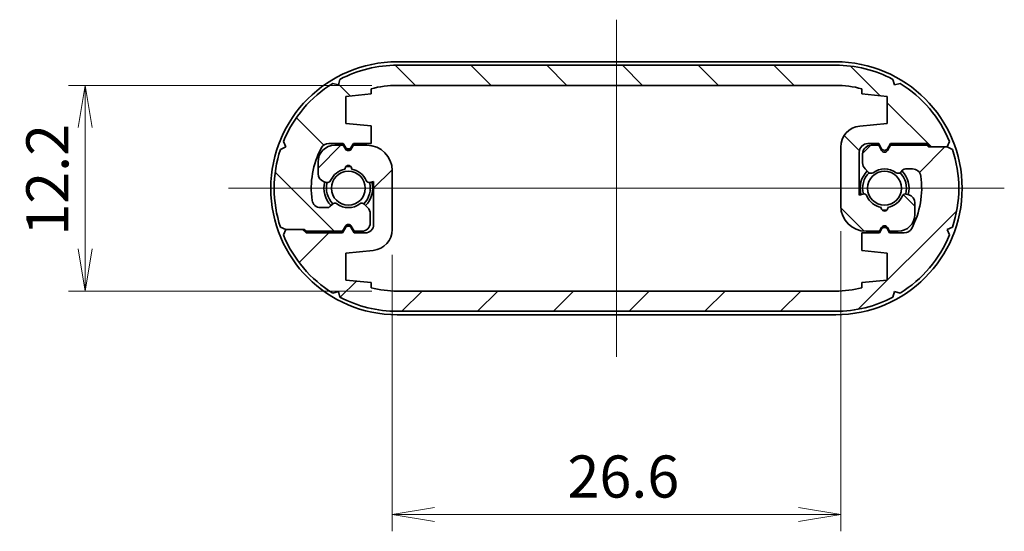
# Model space of a CAD drawing. Units: millimetres. Extents: x 14 to 1608, y 8 to 430.
# Drawn here: x 596 to 654, y 56 to 87 of the extents above; entities that cross this region are included whole.
import ezdxf

# ---------------------------------------------------------------- set-up
doc = ezdxf.new("R2010")
doc.units = ezdxf.units.MM
doc.layers.get('Defpoints').update_dxf_attribs({"lineweight": 25})
for name, color, linetype, lineweight in [('Centerline (ISO)', 131, 'Continuous', 18), ('Dimension (ISO)', 7, 'Continuous', 18), ('Hatch (ISO)', 1, 'Continuous', 18), ('Visible (ISO)', 7, 'Continuous', 35)]:
    doc.layers.add(name, color=color, linetype=linetype, lineweight=lineweight)
doc.styles.add('Note Text (TK)', font='MS PGothic.ttf')
doc.dimstyles.new('Default - Method 1b (TK)', dxfattribs={"dimtxt": 2.5, "dimasz": 2.5, "dimexe": 1, "dimexo": 1.499999999999999, "dimgap": 1, "dimtad": 1, "dimrnd": 1e-08, "dimdsep": 46, "dimtxsty": 'Note Text (TK)', "dimblk": 'OPEN', "dimcen": 0.09, "dimdle": 5, "dimclrd": 100, "dimclre": 100, "dimclrt": 7, "dimadec": 1, "dimazin": 1, "dimtfac": 1, "dimtmove": 0, "dimatfit": 3, "dimldrblk": 'OPEN', "dimfxl": 1, "dimtolj": 1, "dimlwd": -1, "dimlwe": -1, "dimarcsym": 0})

# ---------------------------------------------------------------- blocks, each defined once
blk = doc.blocks.new('_Open')
at = {"color": 0, "linetype": 'ByBlock', "lineweight": -2}
for p, q in [((-1, 0.1666666666666666), (0, 0)), ((-1, -0.1666666666666666), (0, 0)), ((0, 0), (-1, 0))]:
    blk.add_line(p, q, dxfattribs=at)
blk = doc.blocks.new('*D30')
at = {"layer": 'Defpoints', "color": 0}
for p in [(618.1289862209868, 82.6312439300309), (599.6289862209867, 70.43124393003104), (618.1289862209868, 70.43124393003106)]:
    blk.add_point(p, dxfattribs=at)
at = {"layer": 'Dimension (ISO)', "color": 100}
for p, q in [((616.6289862209867, 82.6312439300309), (598.6289862209868, 82.63124393003089)), ((599.6289862209867, 80.13124393003089), (599.6289862209867, 72.93124393003104)), ((616.6289862209867, 70.43124393003106), (598.6289862209868, 70.43124393003104))]:
    blk.add_line(p, q, dxfattribs=at)
at = {"layer": 'Dimension (ISO)', "color": 100, "xscale": 2.5, "yscale": 2.5, "zscale": 2.5}
for p, rotation in [((599.6289862209867, 82.63124393003089), 90), ((599.6289862209867, 70.43124393003104), 270)]:
    blk.add_blockref('_Open', p, dxfattribs=dict(at, rotation=rotation))
at = {"layer": 'Dimension (ISO)', "color": 7, "insert": (597.3789862209867, 73.71874393003094), "char_height": 2.5, "attachment_point": 4, "rotation": 90, "style": 'Note Text (TK)'}
blk.add_mtext('\\A1;12.2', dxfattribs=at)
blk = doc.blocks.new('*D31')
at = {"layer": 'Defpoints', "color": 0}
for p in [(644.4289862209865, 75.48124393003121), (617.8289862209866, 74.08747838267124), (644.4289862209865, 57.18050435285007)]:
    blk.add_point(p, dxfattribs=at)
at = {"layer": 'Dimension (ISO)', "color": 100}
for p, q in [((644.4289862209865, 73.98124393003121), (644.4289862209865, 56.18050435285007)), ((617.8289862209866, 72.58747838267124), (617.8289862209866, 56.18050435285007)), ((620.3289862209866, 57.18050435285007), (641.9289862209865, 57.18050435285007))]:
    blk.add_line(p, q, dxfattribs=at)
at = {"layer": 'Dimension (ISO)', "color": 100, "xscale": 2.5, "yscale": 2.5, "zscale": 2.5, "rotation": 180}
blk.add_blockref('_Open', (617.8289862209866, 57.18050435285007), dxfattribs=at)
at = {"layer": 'Dimension (ISO)', "color": 100, "xscale": 2.5, "yscale": 2.5, "zscale": 2.5}
blk.add_blockref('_Open', (644.4289862209865, 57.18050435285007), dxfattribs=at)
at = {"layer": 'Dimension (ISO)', "color": 7, "insert": (628.224156675532, 59.43050435285007), "char_height": 2.5, "attachment_point": 4, "style": 'Note Text (TK)'}
blk.add_mtext('\\A1;26.6', dxfattribs=at)

msp = doc.modelspace()

# ---------------------------------------------------------------- hatches: boundary and pattern name
at = {"layer": 'Hatch (ISO)'}
h = msp.add_hatch(dxfattribs=at)
h.set_pattern_fill('ANSI31', color=256, scale=25.4, angle=90.00021045915, style=0)
h.set_pattern_definition([(135.0002104591499, (401, -7.1e-15), (-2.245055783671478, -2.245072276832806), [])])
edge = h.paths.add_edge_path()
edge.add_ellipse((618.1289862209865, 76.53124393003085), major_axis=(-7.300000000000011, -4.4e-15), ratio=1, start_angle=270, end_angle=297.7343917271165)
edge.add_line((614.731760266095, 82.992579381113), (614.6398043439948, 82.65726301498903))
edge.add_line((614.6398043439948, 82.65726301498901), (614.3044879778708, 82.74921893708932))
edge.add_ellipse((618.1289862209865, 76.53124393003088), major_axis=(-6.217975007058454, -3.824498243115801), ratio=1, start_angle=270, end_angle=306.1399102064573)
edge.add_line((611.3732937862383, 79.29721929635002), (611.5183886685711, 78.98124393003069))
edge.add_line((611.5183886685711, 78.9812439300307), (611.2024133022516, 78.83614904769796))
edge.add_ellipse((618.1289862209865, 76.53124393003085), major_axis=(-2.304905117667086, -6.926572918734922), ratio=1, start_angle=270, end_angle=306.8110369586784)
edge.add_line((611.2024133022516, 74.22633881236379), (611.5183886685712, 74.081243930031))
edge.add_line((611.5183886685712, 74.08124393003101), (612.6183886685711, 74.08124393003101))
edge.add_line((612.6183886685711, 74.08124393003101), (612.7183886685712, 73.98124393003104))
edge.add_line((612.7183886685712, 73.98124393003101), (614.8789862209866, 73.98124393003101))
edge.add_line((614.8789862209866, 73.98124393003101), (615.0557811402298, 74.28746171268014))
edge.add_ellipse((615.2289862209865, 74.18746171268015), major_axis=(0.1000000000000212, 0.1732050807568753), ratio=1, start_angle=330.0000000000075, end_angle=449.99999999999966, ccw=False)
edge.add_line((615.4021913017434, 74.28746171268014), (615.5789862209864, 73.98124393003104))
edge.add_line((615.5789862209866, 73.98124393003104), (616.028986220987, 73.98124393003098))
edge.add_ellipse((616.0289862209869, 74.48124393003104), major_axis=(0.5000000000000016, 5.77e-14), ratio=1, start_angle=270, end_angle=359.9999999999998)
edge.add_line((616.5289862209869, 74.4812439300311), (616.5289862209867, 75.0241371488442))
edge.add_ellipse((616.0289862209867, 75.02413714884409), major_axis=(-1.127e-13, 0.4999999999999938), ratio=1, start_angle=270, end_angle=314.9999999999415)
edge.add_line((616.3825396115803, 75.37769053943705), (616.1730466004113, 75.58718355060645))
edge.add_ellipse((616.0316252441739, 75.44576219436922), major_axis=(-0.1414213562372279, 0.1414213562373945), ratio=1, start_angle=269.9999999999999, end_angle=351.480375745903)
edge.add_ellipse((615.2289862209865, 76.53124393003095), major_axis=(-0.9246696266752534, -0.6837295382709763), ratio=1, start_angle=17.039248508288722, end_angle=90, ccw=False)
edge.add_ellipse((614.4263471977994, 75.44576219436917), major_axis=(-0.1608121089869974, 0.1189094849166961), ratio=1, start_angle=269.9999999999999, end_angle=351.4803757458131)
edge.add_line((614.2849258415622, 75.5871835506066), (614.1375648647489, 75.43982257379352))
edge.add_ellipse((613.9961435085118, 75.58124393003115), major_axis=(-0.1414213562375311, -0.1414213562370792), ratio=1, start_angle=45.00000000009089, end_angle=90, ccw=False)
edge.add_line((613.9961435085118, 75.38124393003116), (613.5751416913607, 75.381243930031))
edge.add_ellipse((613.5751416913604, 75.88124393003011), major_axis=(-0.4999999999999972, -3.442e-13), ratio=1, start_angle=8.123330259501188, end_angle=90, ccw=False)
edge.add_ellipse((618.1289862209865, 76.53124393003088), major_axis=(-0.7206521739129303, 5.048827630671714), ratio=1, start_angle=54.011576474094795, end_angle=90, ccw=False)
edge.add_ellipse((614.0623537074684, 78.68124393003106), major_axis=(0.2336956521738377, 0.4420252732084995), ratio=1, start_angle=27.86509326626748, end_angle=89.99999999999989, ccw=False)
edge.add_line((614.0623537074684, 79.18124393003109), (614.9289862209866, 79.1812439300316))
edge.add_line((614.9289862209866, 79.18124393003157), (615.0557811402299, 78.96162868776062))
edge.add_ellipse((615.2289862209867, 79.06162868776056), major_axis=(0.0999999999999619, -0.1732050807569086), ratio=1, start_angle=269.9999999999996, end_angle=390.000000000057)
edge.add_line((615.4021913017436, 78.96162868776068), (615.5289862209866, 79.18124393003102))
edge.add_line((615.5289862209866, 79.18124393003103), (616.5789862209867, 79.18124393003096))
edge.add_line((616.5789862209867, 79.18124393003094), (616.5789862209866, 80.23124393003062))
edge.add_line((616.5789862209867, 80.23124393003064), (615.0789862209868, 80.38124393003068))
edge.add_line((615.0789862209868, 80.38124393003064), (615.0789862209863, 81.98124393003073))
edge.add_line((615.0789862209863, 81.98124393003074), (616.5789862209863, 82.13124393003068))
edge.add_line((616.5789862209865, 82.13124393003068), (616.5789862209865, 82.43103206181998))
edge.add_ellipse((618.1289862209865, 76.53124393003083), major_axis=(5.899788131789104, 1.550000000000186), ratio=1, start_angle=75.27983463732602, end_angle=90, ccw=False)
edge.add_line((618.1289862209865, 82.63124393003085), (644.1289862209865, 82.63124393003089))
edge.add_ellipse((644.1289862209865, 76.53124393003102), major_axis=(6.099999999999989, -1e-16), ratio=1, start_angle=75.27983463732733, end_angle=90, ccw=False)
edge.add_line((645.6789862209866, 82.43103206182013), (645.6789862209866, 82.13124393003083))
edge.add_line((645.6789862209866, 82.13124393003083), (647.1789862209866, 81.98124393003093))
edge.add_line((647.1789862209866, 81.98124393003093), (647.1789862209861, 80.38124393003085))
edge.add_line((647.1789862209861, 80.38124393003085), (645.5546065722102, 80.21880596515325))
edge.add_ellipse((645.6789862209864, 78.97500947739081), major_axis=(-1.243796487762482, -0.1243796487762583), ratio=1, start_angle=269.9999999999999, end_angle=354.2894068625052)
edge.add_line((644.4289862209863, 78.9750094773907), (644.4289862209863, 75.48124393003121))
edge.add_ellipse((645.9289862209865, 75.48124393003127), major_axis=(5.88e-14, -1.500000000000003), ratio=1, start_angle=269.9999999999999, end_angle=359.999999999996)
edge.add_line((645.9289862209865, 73.98124393003127), (646.7289862209866, 73.9812439300315))
edge.add_line((646.7289862209866, 73.9812439300315), (646.8557811402297, 74.20085917230199))
edge.add_ellipse((647.0289862209866, 74.10085917230197), major_axis=(0.1000000000000456, 0.1732050807568597), ratio=1, start_angle=329.9999999999987, end_angle=450.00000000000017, ccw=False)
edge.add_line((647.2021913017434, 74.2008591723019), (647.3289862209867, 73.98124393003114))
edge.add_line((647.3289862209867, 73.98124393003113), (647.8289862209865, 73.98124393003113))
edge.add_ellipse((647.8289862209865, 74.98124393003121), major_axis=(0.9999999999999991, -2.2e-15), ratio=1, start_angle=269.9999999999999, end_angle=360.0000000000002)
edge.add_line((648.8289862209865, 74.98124393003121), (648.8289862209865, 75.66527188966552))
edge.add_ellipse((648.3289862209865, 75.66527188966552), major_axis=(1.1e-15, 0.4999999999999983), ratio=1, start_angle=269.9999999999998, end_angle=345.0000000000059)
edge.add_line((648.4583957435376, 76.14823480281002), (648.3185966819868, 76.1856938484552))
edge.add_ellipse((648.2668328729663, 75.99250868319746), major_axis=(-0.1931851652578128, 0.0517638090204976), ratio=1, start_angle=269.9999999999993, end_angle=351.4803757458559)
edge.add_ellipse((647.0289862209866, 76.53124393003094), major_axis=(-0.4589226176731812, -1.05446196279809), ratio=1, start_angle=33.49670820525472, end_angle=90, ccw=False)
edge.add_ellipse((647.0289862209866, 75.38124393003088), major_axis=(0.0173913043478585, -0.1992424215198163), ratio=1, start_angle=260.0229160488692, end_angle=449.9999999999999, ccw=False)
edge.add_ellipse((647.0289862209866, 76.53124393003091), major_axis=(-1.132608695652171, 0.1992424215198008), ratio=1, start_angle=33.49670820526819, end_angle=89.99999999999932, ccw=False)
edge.add_ellipse((645.7911395690068, 75.99250868319714), major_axis=(-0.0798126291605589, 0.1833846891822732), ratio=1, start_angle=269.9999999999999, end_angle=351.4803757458726)
edge.add_line((645.7393757599862, 76.18569384845495), (645.5289862209866, 76.12932014138389))
edge.add_line((645.5289862209866, 76.12932014138391), (645.5289862209866, 78.68124393003124))
edge.add_ellipse((646.0289862209866, 78.68124393003129), major_axis=(-5.58e-14, 0.5000000000000006), ratio=1, start_angle=0, end_angle=90.00000000000023, ccw=False)
edge.add_line((646.0289862209866, 79.18124393003131), (646.6789862209864, 79.1812439300312))
edge.add_line((646.6789862209864, 79.1812439300312), (646.8557811402297, 78.87502614738216))
edge.add_ellipse((647.0289862209867, 78.97502614738212), major_axis=(0.1000000000000019, -0.1732050807568863), ratio=0.9999999999999996, start_angle=269.9999999999989, end_angle=389.9999999999922)
edge.add_line((647.2021913017435, 78.87502614738213), (647.3789862209867, 79.1812439300312))
edge.add_line((647.3789862209866, 79.1812439300312), (649.5395837734015, 79.18124393003131))
edge.add_line((649.5395837734015, 79.18124393003131), (649.739583773402, 78.98124393003093))
edge.add_line((649.739583773402, 78.98124393003093), (650.739583773402, 78.98124393003093))
edge.add_line((650.7395837734019, 78.98124393003093), (650.8846786557349, 79.29721929635019))
edge.add_ellipse((644.1289862209865, 76.53124393003105), major_axis=(-2.76597536631915, 6.75569243474831), ratio=1, start_angle=270, end_angle=306.1399102064506)
edge.add_line((647.9534844641031, 82.74921893708905), (647.6181680979789, 82.65726301498886))
edge.add_line((647.6181680979789, 82.65726301498887), (647.5262121758788, 82.99257938111288))
edge.add_ellipse((644.1289862209865, 76.53124393003108), major_axis=(-6.461335451081792, 3.397225954892141), ratio=1, start_angle=270, end_angle=297.7343917271221)
edge.add_line((644.1289862209865, 83.831243930031), (618.1289862209865, 83.83124393003084))
h = msp.add_hatch(dxfattribs=at)
h.set_pattern_fill('ANSI31', color=256, scale=25.4, style=0)
h.set_pattern_definition([(45, (401, -7.1e-15), (-2.245064030267288, 2.245064030267288), [])])
edge = h.paths.add_edge_path()
edge.add_ellipse((644.1289862209865, 76.53124393003108), major_axis=(7.300000000000011, 4.4e-15), ratio=1, start_angle=270, end_angle=297.7343917271165)
edge.add_line((647.526212175878, 70.06990847894889), (647.6181680979784, 70.40522484507288))
edge.add_line((647.6181680979784, 70.4052248450729), (647.9534844641023, 70.31326892297258))
edge.add_ellipse((644.1289862209865, 76.53124393003102), major_axis=(6.217975007058454, 3.824498243115801), ratio=1, start_angle=270, end_angle=306.1399102064573)
edge.add_line((650.8846786557349, 73.76526856371189), (650.739583773402, 74.08124393003122))
edge.add_line((650.739583773402, 74.08124393003123), (651.0555591397214, 74.22633881236396))
edge.add_ellipse((644.1289862209865, 76.53124393003105), major_axis=(2.304905117667086, 6.926572918734922), ratio=1, start_angle=270, end_angle=306.8110369586784)
edge.add_line((651.0555591397214, 78.83614904769811), (650.7395837734019, 78.98124393003091))
edge.add_line((650.7395837734019, 78.98124393003093), (649.639583773402, 78.98124393003093))
edge.add_line((649.639583773402, 78.98124393003093), (649.539583773402, 79.0812439300309))
edge.add_line((649.539583773402, 79.0812439300309), (647.3789862209863, 79.0812439300309))
edge.add_line((647.3789862209863, 79.0812439300309), (647.2021913017433, 78.77502614738177))
edge.add_ellipse((647.0289862209866, 78.87502614738179), major_axis=(-0.1000000000000212, -0.1732050807568753), ratio=1, start_angle=330.0000000000075, end_angle=449.99999999999966, ccw=False)
edge.add_line((646.8557811402297, 78.77502614738177), (646.6789862209866, 79.08124393003087))
edge.add_line((646.6789862209865, 79.0812439300309), (646.2289862209861, 79.08124393003095))
edge.add_ellipse((646.2289862209861, 78.5812439300309), major_axis=(-0.5000000000000016, -5.77e-14), ratio=1, start_angle=270, end_angle=359.9999999999998)
edge.add_line((645.7289862209861, 78.58124393003084), (645.7289862209863, 78.03835071121773))
edge.add_ellipse((646.2289862209863, 78.03835071121784), major_axis=(1.127e-13, -0.4999999999999938), ratio=1, start_angle=270, end_angle=314.9999999999415)
edge.add_line((645.8754328303927, 77.68479732062485), (646.0849258415618, 77.47530430945545))
edge.add_ellipse((646.2263471977991, 77.61672566569268), major_axis=(0.1414213562372279, -0.1414213562373945), ratio=1, start_angle=269.9999999999999, end_angle=351.480375745903)
edge.add_ellipse((647.0289862209866, 76.53124393003094), major_axis=(0.9246696266752534, 0.6837295382709763), ratio=1, start_angle=17.039248508288722, end_angle=90, ccw=False)
edge.add_ellipse((647.8316252441738, 77.61672566569274), major_axis=(0.1608121089869974, -0.1189094849166961), ratio=1, start_angle=269.9999999999999, end_angle=351.4803757458131)
edge.add_line((647.973046600411, 77.47530430945531), (648.1204075772242, 77.62266528626839))
edge.add_ellipse((648.2618289334615, 77.48124393003076), major_axis=(0.1414213562375311, 0.1414213562370792), ratio=1, start_angle=45.00000000009089, end_angle=90, ccw=False)
edge.add_line((648.2618289334615, 77.68124393003075), (648.6828307506125, 77.6812439300309))
edge.add_ellipse((648.6828307506128, 77.18124393003183), major_axis=(0.4999999999999972, 3.442e-13), ratio=1, start_angle=8.123330259501188, end_angle=90, ccw=False)
edge.add_ellipse((644.1289862209865, 76.53124393003105), major_axis=(0.7206521739129303, -5.048827630671714), ratio=1, start_angle=54.011576474094795, end_angle=90, ccw=False)
edge.add_ellipse((648.1956187345047, 74.38124393003085), major_axis=(-0.2336956521738377, -0.4420252732084995), ratio=1, start_angle=27.86509326626748, end_angle=89.99999999999989, ccw=False)
edge.add_line((648.1956187345047, 73.88124393003085), (647.3289862209865, 73.88124393003034))
edge.add_line((647.3289862209865, 73.88124393003034), (647.2021913017433, 74.10085917230128))
edge.add_ellipse((647.0289862209866, 74.00085917230138), major_axis=(-0.0999999999999619, 0.1732050807569086), ratio=1, start_angle=269.9999999999996, end_angle=390.0000000000572)
edge.add_line((646.8557811402295, 74.10085917230123), (646.7289862209866, 73.88124393003089))
edge.add_line((646.7289862209866, 73.8812439300309), (645.6789862209864, 73.88124393003098))
edge.add_line((645.6789862209864, 73.88124393003096), (645.6789862209865, 72.83124393003129))
edge.add_line((645.6789862209864, 72.83124393003129), (647.1789862209861, 72.68124393003126))
edge.add_line((647.1789862209861, 72.68124393003126), (647.1789862209869, 71.08124393003118))
edge.add_line((647.1789862209869, 71.08124393003118), (645.6789862209866, 70.93124393003126))
edge.add_line((645.6789862209866, 70.93124393003126), (645.6789862209868, 70.63145579824197))
edge.add_ellipse((644.1289862209865, 76.53124393003108), major_axis=(-5.899788131789104, -1.550000000000186), ratio=1, start_angle=75.27983463732602, end_angle=90, ccw=False)
edge.add_line((644.1289862209865, 70.43124393003106), (618.1289862209865, 70.43124393003102))
edge.add_ellipse((618.1289862209865, 76.53124393003088), major_axis=(-6.099999999999989, 0), ratio=1, start_angle=75.27983463732733, end_angle=90, ccw=False)
edge.add_line((616.5789862209865, 70.63145579824177), (616.5789862209865, 70.93124393003109))
edge.add_line((616.5789862209865, 70.93124393003109), (615.0789862209864, 71.08124393003101))
edge.add_line((615.0789862209864, 71.08124393003101), (615.0789862209868, 72.68124393003109))
edge.add_line((615.0789862209868, 72.68124393003109), (616.7033658697629, 72.84368189490868))
edge.add_ellipse((616.5789862209867, 74.08747838267112), major_axis=(1.243796487762482, 0.1243796487762583), ratio=1, start_angle=269.9999999999999, end_angle=354.2894068625052)
edge.add_line((617.8289862209867, 74.08747838267124), (617.8289862209867, 77.58124393003072))
edge.add_ellipse((616.3289862209865, 77.58124393003067), major_axis=(-5.88e-14, 1.500000000000003), ratio=1, start_angle=269.9999999999999, end_angle=359.9999999999961)
edge.add_line((616.3289862209867, 79.08124393003067), (615.5289862209866, 79.08124393003044))
edge.add_line((615.5289862209866, 79.08124393003044), (615.4021913017434, 78.86162868775995))
edge.add_ellipse((615.2289862209865, 78.96162868775997), major_axis=(-0.1000000000000456, -0.1732050807568597), ratio=1, start_angle=329.9999999999987, end_angle=450.00000000000017, ccw=False)
edge.add_line((615.0557811402296, 78.86162868776), (614.9289862209863, 79.08124393003077))
edge.add_line((614.9289862209863, 79.08124393003078), (614.4289862209866, 79.08124393003078))
edge.add_ellipse((614.4289862209866, 78.08124393003072), major_axis=(-0.9999999999999991, 2.2e-15), ratio=1, start_angle=269.9999999999999, end_angle=360.0000000000002)
edge.add_line((613.4289862209866, 78.08124393003072), (613.4289862209866, 77.39721597039642))
edge.add_ellipse((613.9289862209866, 77.39721597039642), major_axis=(-1.1e-15, -0.4999999999999983), ratio=1, start_angle=269.9999999999997, end_angle=345.0000000000059)
edge.add_line((613.7995766984354, 76.91425305725187), (613.9393757599862, 76.8767940116067))
edge.add_ellipse((613.9911395690067, 77.06997917686448), major_axis=(0.1931851652578128, -0.0517638090204976), ratio=1, start_angle=269.9999999999993, end_angle=351.4803757458559)
edge.add_ellipse((615.2289862209865, 76.531243930031), major_axis=(0.4589226176731812, 1.05446196279809), ratio=1, start_angle=33.49670820525472, end_angle=90, ccw=False)
edge.add_ellipse((615.2289862209865, 77.68124393003103), major_axis=(-0.0173913043478585, 0.1992424215198163), ratio=1, start_angle=260.0229160488692, end_angle=449.9999999999999, ccw=False)
edge.add_ellipse((615.2289862209865, 76.531243930031), major_axis=(1.132608695652171, -0.1992424215198008), ratio=1, start_angle=33.49670820526819, end_angle=89.99999999999932, ccw=False)
edge.add_ellipse((616.4668328729662, 77.06997917686476), major_axis=(0.0798126291605589, -0.1833846891822732), ratio=1, start_angle=269.9999999999999, end_angle=351.4803757458726)
edge.add_line((616.5185966819868, 76.87679401160696), (616.7289862209866, 76.93316771867802))
edge.add_line((616.7289862209866, 76.93316771867802), (616.7289862209866, 74.38124393003068))
edge.add_ellipse((616.2289862209866, 74.38124393003062), major_axis=(5.58e-14, -0.5000000000000006), ratio=1, start_angle=0, end_angle=90.00000000000023, ccw=False)
edge.add_line((616.2289862209866, 73.88124393003062), (615.5789862209867, 73.88124393003073))
edge.add_line((615.5789862209867, 73.88124393003073), (615.4021913017434, 74.18746171267978))
edge.add_ellipse((615.2289862209864, 74.08746171267978), major_axis=(-0.1000000000000019, 0.1732050807568863), ratio=0.9999999999999996, start_angle=269.9999999999989, end_angle=389.9999999999921)
edge.add_line((615.0557811402296, 74.1874617126798), (614.8789862209865, 73.88124393003073))
edge.add_line((614.8789862209866, 73.88124393003073), (612.7183886685716, 73.88124393003062))
edge.add_line((612.7183886685716, 73.88124393003062), (612.5183886685711, 74.08124393003101))
edge.add_line((612.5183886685712, 74.08124393003101), (611.5183886685713, 74.08124393003101))
edge.add_line((611.5183886685712, 74.08124393003101), (611.3732937862383, 73.76526856371174))
edge.add_ellipse((618.1289862209865, 76.53124393003088), major_axis=(2.76597536631915, -6.75569243474831), ratio=1, start_angle=270, end_angle=306.1399102064506)
edge.add_line((614.30448797787, 70.31326892297284), (614.6398043439942, 70.40522484507305))
edge.add_line((614.6398043439942, 70.40522484507306), (614.7317602660944, 70.06990847894905))
edge.add_ellipse((618.1289862209865, 76.53124393003083), major_axis=(6.461335451081792, -3.397225954892141), ratio=1, start_angle=270, end_angle=297.7343917271221)
edge.add_line((618.1289862209865, 69.2312439300309), (644.1289862209865, 69.23124393003107))

# ---------------------------------------------------------------- linework, layer by layer
at = {"layer": 'Centerline (ISO)', "linetype": 'Continuous'}
for p, q in [((631.1289862209865, 86.53124393003095), (631.1289862209865, 66.53124393003095)), ((608.1289862209866, 76.531243930031), (654.1289862209866, 76.53124393003091))]:
    msp.add_line(p, q, dxfattribs=at)
at = {"layer": 'Visible (ISO)'}
for p, q in [((618.1289862209866, 84.03124393003095), (644.1289862209865, 84.03124393003094)), ((644.1289862209865, 83.83124393003084), (618.1289862209865, 83.83124393003084)), ((614.731760266095, 82.992579381113), (614.6398043439948, 82.65726301498901)), ((647.6181680979789, 82.65726301498886), (647.5262121758788, 82.99257938111288)), ((614.6398043439948, 82.65726301498901), (614.3044879778708, 82.74921893708932)), ((616.5789862209865, 82.13124393003068), (616.5789862209863, 82.43103206181998)), ((618.1289862209865, 82.63124393003088), (644.1289862209865, 82.63124393003088)), ((645.6789862209866, 82.43103206182013), (645.6789862209866, 82.13124393003083)), ((647.9534844641031, 82.74921893708905), (647.6181680979789, 82.65726301498886)), ((615.0789862209863, 81.98124393003074), (616.5789862209865, 82.13124393003068)), ((615.0789862209868, 80.38124393003064), (615.0789862209863, 81.98124393003074)), ((645.6789862209866, 82.13124393003083), (647.1789862209866, 81.98124393003089)), ((647.1789862209866, 81.98124393003089), (647.1789862209861, 80.38124393003085)), ((616.5789862209867, 80.23124393003064), (615.0789862209868, 80.38124393003064)), ((616.5789862209867, 79.18124393003094), (616.5789862209867, 80.23124393003064)), ((647.1789862209861, 80.38124393003085), (645.5546065722102, 80.21880596515321)), ((611.5183886685711, 78.9812439300307), (611.2024133022516, 78.83614904769794)), ((611.3732937862383, 79.29721929635002), (611.5183886685711, 78.9812439300307)), ((614.0623537074684, 79.18124393003109), (614.9289862209866, 79.1812439300316)), ((614.9289862209863, 79.08124393003078), (614.4289862209866, 79.08124393003078)), ((614.9289862209866, 79.1812439300316), (615.0557811402299, 78.96162868776065)), ((615.0557811402296, 78.86162868775995), (614.9289862209863, 79.08124393003078)), ((615.4021913017438, 78.96162868776065), (615.5289862209866, 79.18124393003103)), ((615.5289862209866, 79.08124393003044), (615.4021913017434, 78.86162868775995)), ((615.5289862209866, 79.18124393003103), (616.5789862209867, 79.18124393003094)), ((616.3289862209867, 79.08124393003067), (615.5289862209866, 79.08124393003044)), ((644.4289862209865, 78.9750094773907), (644.4289862209865, 75.48124393003121)), ((646.0289862209866, 79.1812439300312), (646.6789862209864, 79.1812439300312)), ((646.6789862209865, 79.0812439300309), (646.2289862209861, 79.08124393003095)), ((646.6789862209864, 79.1812439300312), (646.8557811402297, 78.87502614738213)), ((646.8557811402296, 78.77502614738177), (646.6789862209865, 79.0812439300309)), ((647.2021913017435, 78.87502614738213), (647.3789862209866, 79.1812439300312)), ((647.3789862209863, 79.0812439300309), (647.2021913017433, 78.77502614738177)), ((647.3789862209866, 79.1812439300312), (649.5395837734015, 79.18124393003131)), ((649.539583773402, 79.0812439300309), (647.3789862209863, 79.0812439300309)), ((649.5395837734015, 79.18124393003131), (649.739583773402, 78.98124393003093)), ((649.639583773402, 78.98124393003093), (649.539583773402, 79.0812439300309)), ((650.7395837734019, 78.98124393003093), (649.639583773402, 78.98124393003093)), ((649.739583773402, 78.98124393003093), (650.7395837734019, 78.98124393003093)), ((650.7395837734019, 78.98124393003093), (650.8846786557349, 79.29721929635019)), ((651.0555591397214, 78.83614904769811), (650.7395837734019, 78.98124393003093)), ((645.5289862209866, 76.12932014138391), (645.5289862209866, 78.68124393003124)), ((645.7289862209861, 78.58124393003084), (645.7289862209863, 78.03835071121773)), ((613.4289862209866, 78.08124393003072), (613.4289862209866, 77.39721597039642)), ((645.8754328303927, 77.6847973206248), (646.0849258415618, 77.47530430945545)), ((648.2618289334614, 77.68124393003092), (648.6828307506125, 77.68124393003092)), ((617.8289862209866, 74.08747838267124), (617.8289862209866, 77.58124393003072)), ((647.973046600411, 77.47530430945534), (648.1204075772243, 77.62266528626839)), ((613.7995766984354, 76.91425305725187), (613.9393757599862, 76.8767940116067)), ((616.5185966819868, 76.87679401160705), (616.7289862209866, 76.93316771867802)), ((616.7289862209866, 76.93316771867802), (616.7289862209866, 74.38124393003068)), ((645.7393757599862, 76.18569384845489), (645.5289862209866, 76.12932014138391)), ((648.4583957435376, 76.14823480281007), (648.3185966819868, 76.18569384845523)), ((613.9961435085118, 75.381243930031), (613.5751416913607, 75.381243930031)), ((614.2849258415622, 75.5871835506066), (614.1375648647489, 75.43982257379353)), ((616.3825396115803, 75.37769053943714), (616.1730466004113, 75.58718355060648)), ((648.8289862209865, 74.98124393003121), (648.8289862209865, 75.66527188966552)), ((616.5289862209869, 74.4812439300311), (616.5289862209867, 75.0241371488442)), ((611.2024133022516, 74.22633881236379), (611.5183886685712, 74.08124393003101)), ((614.8789862209866, 73.98124393003104), (615.0557811402298, 74.28746171268016)), ((615.0557811402296, 74.1874617126798), (614.8789862209866, 73.88124393003073)), ((615.4021913017435, 74.28746171268014), (615.5789862209866, 73.98124393003104)), ((615.5789862209867, 73.88124393003073), (615.4021913017434, 74.18746171267978)), ((646.7289862209866, 73.9812439300315), (646.8557811402297, 74.20085917230199)), ((647.2021913017435, 74.20085917230199), (647.3289862209867, 73.98124393003116)), ((650.739583773402, 74.08124393003123), (651.0555591397214, 74.22633881236396)), ((611.5183886685712, 74.08124393003101), (611.3732937862383, 73.76526856371171)), ((612.5183886685711, 74.08124393003101), (611.5183886685712, 74.08124393003101)), ((611.5183886685712, 74.08124393003101), (612.6183886685711, 74.08124393003101)), ((612.7183886685716, 73.88124393003062), (612.5183886685711, 74.08124393003101)), ((612.6183886685711, 74.08124393003101), (612.7183886685712, 73.98124393003104)), ((612.7183886685712, 73.98124393003104), (614.8789862209866, 73.98124393003104)), ((614.8789862209866, 73.88124393003073), (612.7183886685716, 73.88124393003062)), ((615.5789862209866, 73.98124393003104), (616.028986220987, 73.98124393003098)), ((616.2289862209866, 73.88124393003073), (615.5789862209867, 73.88124393003073)), ((646.7289862209866, 73.8812439300309), (645.6789862209864, 73.88124393003096)), ((645.6789862209864, 73.88124393003096), (645.6789862209864, 72.83124393003129)), ((645.9289862209865, 73.98124393003127), (646.7289862209866, 73.9812439300315)), ((646.8557811402295, 74.10085917230128), (646.7289862209866, 73.8812439300309)), ((647.3289862209865, 73.88124393003034), (647.2021913017433, 74.10085917230128)), ((647.3289862209867, 73.98124393003116), (647.8289862209865, 73.98124393003116)), ((648.1956187345047, 73.88124393003085), (647.3289862209865, 73.88124393003034)), ((650.8846786557349, 73.76526856371189), (650.739583773402, 74.08124393003123)), ((615.0789862209868, 72.68124393003109), (616.7033658697629, 72.84368189490868)), ((615.0789862209864, 71.08124393003101), (615.0789862209868, 72.68124393003109)), ((645.6789862209864, 72.83124393003129), (647.1789862209861, 72.68124393003126)), ((647.1789862209861, 72.68124393003126), (647.1789862209869, 71.08124393003118)), ((616.5789862209865, 70.93124393003109), (615.0789862209864, 71.08124393003101)), ((616.5789862209865, 70.63145579824177), (616.5789862209865, 70.93124393003109)), ((647.1789862209869, 71.08124393003118), (645.6789862209866, 70.93124393003126)), ((645.6789862209866, 70.93124393003126), (645.6789862209866, 70.63145579824197)), ((614.30448797787, 70.31326892297284), (614.6398043439942, 70.40522484507306)), ((614.6398043439942, 70.40522484507306), (614.7317602660944, 70.06990847894903)), ((644.1289862209865, 70.43124393003103), (618.1289862209865, 70.43124393003103)), ((647.526212175878, 70.06990847894889), (647.6181680979784, 70.4052248450729)), ((647.6181680979784, 70.4052248450729), (647.9534844641023, 70.31326892297258)), ((618.1289862209865, 69.2312439300311), (644.1289862209865, 69.2312439300311)), ((644.1289862209865, 69.03124393003094), (618.1289862209865, 69.031243930031))]:
    msp.add_line(p, q, dxfattribs=at)
for centre in [(615.2289862209865, 76.531243930031), (647.0289862209866, 76.53124393003094)]:
    msp.add_circle(centre, 1.005000000000001, dxfattribs=at)
for centre, radius, start, end in [((618.1289862209865, 76.531243930031), 7.5, 90, 270), ((618.1289862209865, 76.53124393003088), 7.299999999999984, 90, 117.7343917271166), ((644.1289862209865, 76.53124393003094), 7.5, 270, 90), ((644.1289862209865, 76.53124393003105), 7.299999999999978, 62.2656082728794, 90), ((618.1289862209865, 76.53124393003088), 7.299999999999981, 121.5944815206623, 157.7343917271179), ((618.1289862209865, 76.53124393003088), 6.099999999999981, 90, 104.7201653626729), ((644.1289862209865, 76.53124393003105), 6.099999999999981, 75.27983463732723, 90), ((644.1289862209865, 76.53124393003105), 7.299999999999982, 22.26560827288208, 58.40551847933313), ((645.6789862209864, 78.97500947739081), 1.25, 95.71059313750058, 180), ((618.1289862209865, 76.53124393003088), 7.299999999999981, 161.5944815206605, 198.4055184793395), ((618.1289862209865, 76.53124393003088), 5.099999999999981, 152.1349067337238, 188.1233302596286), ((614.4289862209866, 78.08124393003072), 0.9999999999999998, 90, 180), ((614.0623537074684, 78.68124393003109), 0.4999999999999999, 90, 152.1349067337323), ((615.2289862209867, 79.06162868776056), 0.1999999999999999, 209.9999999999873, 330.0000000000428), ((615.2289862209865, 78.96162868775997), 0.2, 209.9999999999823, 329.9999999999787), ((616.3289862209865, 77.58124393003067), 1.5, 0, 90), ((646.0289862209866, 78.68124393003131), 0.5, 89.99999999999675, 180), ((646.2289862209861, 78.5812439300309), 0.5, 90.00000000000651, 180), ((647.0289862209867, 78.97502614738215), 0.1999999999999999, 210.000000000001, 329.9999999999923), ((644.1289862209865, 76.53124393003105), 7.299999999999984, 341.5944815206602, 18.40551847933942), ((647.0289862209866, 78.87502614738179), 0.2, 210.000000000001, 329.9999999999923), ((615.2289862209865, 76.531243930031), 1.15, 99.97708395110963, 156.4803757458558), ((615.2289862209865, 77.68124393003103), 0.2, 355.0114580244366, 184.9885419755659), ((615.2289862209865, 76.531243930031), 1.3, 83.79798075507912, 96.2020192449209), ((615.2289862209865, 76.531243930031), 1.15, 23.51962425415754, 80.02291604889037), ((646.2289862209863, 78.03835071121784), 0.5, 180, 224.9999999999529), ((647.0289862209866, 76.53124393003094), 1.15, 53.51962425414789, 126.4803757458589), ((648.2618289334614, 77.48124393003076), 0.2, 89.99999999999022, 134.9999999999073), ((648.6828307506128, 77.18124393003183), 0.5, 8.123330259541394, 90.00000000003907), ((613.9289862209866, 77.39721597039642), 0.5, 180, 255.0000000000055), ((647.0289862209866, 76.53124393003094), 1.449999999999999, 135.0000000000044, 195.0000000000116), ((647.0289862209866, 76.53124393003094), 1.3, 134.8631375070273, 195.1368624929908), ((646.2263471977991, 77.61672566569268), 0.2, 224.9999999999665, 306.4803757458762), ((647.8316252441738, 77.61672566569274), 0.2, 233.5196242541447, 314.9999999999597), ((647.0289862209866, 76.53124393003094), 1.3, 344.8631375070223, 45.13686249298135), ((647.0289862209866, 76.53124393003094), 1.45, 345.0000000000019, 44.99999999999591), ((644.1289862209865, 76.53124393003105), 5.099999999999981, 332.1349067337237, 8.123330259628688), ((615.2289862209865, 76.531243930031), 1.45, 165.0000000000026, 224.9999999999958), ((615.2289862209865, 76.531243930031), 1.3, 164.8631375070234, 225.1368624929784), ((613.9911395690067, 77.06997917686448), 0.2, 255.0000000000021, 336.4803757458542), ((615.2289862209865, 76.531243930031), 1.3, 314.8631375070261, 15.13686249299013), ((615.2289862209865, 76.531243930031), 1.45, 315.0000000000041, 15.00000000001121), ((616.4668328729662, 77.06997917686476), 0.2000000000000001, 203.5196242541458, 285.0000000000182), ((645.7911395690068, 75.99250868319717), 0.2, 23.51962425414581, 105.0000000000213), ((647.0289862209866, 76.53124393003094), 1.149999999999999, 203.5196242541575, 260.0229160488902), ((647.0289862209866, 76.53124393003094), 1.149999999999999, 279.9770839511097, 336.4803757458564), ((648.2668328729663, 75.99250868319746), 0.2, 75.00000000000216, 156.4803757458542), ((648.3289862209865, 75.66527188966552), 0.5, 0, 75.00000000000554), ((613.5751416913604, 75.88124393003011), 0.5000000000000001, 188.1233302595413, 270.0000000000391), ((613.9961435085118, 75.58124393003118), 0.1999999999999998, 269.9999999999902, 314.9999999999073), ((614.4263471977994, 75.4457621943692), 0.1999999999999999, 53.51962425414472, 134.9999999999597), ((615.2289862209865, 76.531243930031), 1.149999999999999, 233.5196242541479, 306.480375745859), ((616.0316252441739, 75.44576219436925), 0.1999999999999998, 44.99999999996656, 126.4803757458763), ((616.0289862209867, 75.02413714884409), 0.5, 0, 44.99999999995302), ((645.9289862209865, 75.48124393003127), 1.5, 180, 270), ((647.0289862209866, 75.3812439300309), 0.2, 175.0114580244366, 4.988541975569378), ((647.0289862209866, 76.53124393003094), 1.3, 263.7979807550758, 276.2020192449209), ((647.8289862209865, 74.98124393003121), 1, 270, 0), ((615.2289862209865, 74.18746171268015), 0.1999999999999999, 30.00000000000098, 149.9999999999924), ((615.2289862209864, 74.08746171267978), 0.2, 30.00000000000098, 149.9999999999924), ((616.0289862209869, 74.48124393003104), 0.5000000000000001, 270.0000000000065, 0), ((616.2289862209866, 74.38124393003062), 0.5, 269.9999999999968, 0), ((647.0289862209866, 74.10085917230197), 0.1999999999999999, 29.99999999998236, 149.9999999999788), ((647.0289862209866, 74.00085917230138), 0.2000000000000001, 29.99999999998732, 150.0000000000428), ((618.1289862209865, 76.53124393003088), 7.299999999999982, 202.2656082728822, 238.405518479333), ((616.5789862209867, 74.08747838267112), 1.25, 275.7105931375006, 0), ((644.1289862209865, 76.53124393003105), 7.299999999999984, 301.5944815206623, 337.7343917271178), ((648.1956187345047, 74.38124393003085), 0.5, 270, 332.134906733731), ((618.1289862209865, 76.53124393003088), 7.299999999999982, 242.2656082728793, 270), ((618.1289862209865, 76.53124393003088), 6.099999999999981, 255.2798346373272, 270), ((644.1289862209865, 76.53124393003105), 6.099999999999984, 270, 284.7201653626728), ((644.1289862209865, 76.53124393003105), 7.299999999999982, 270, 297.7343917271166)]:
    msp.add_arc(centre, radius, start, end, dxfattribs=at)

# ---------------------------------------------------------------- dimensions: what is measured, and where the dimension line sits
at = {"layer": 'Dimension (ISO)', "color": 100}
dim = msp.add_linear_dim(base=(599.6289862209867, 70.43124393003104), p1=(618.1289862209865, 82.63124393003088), p2=(618.1289862209865, 70.43124393003103), angle=270, dimstyle='Default - Method 1b (TK)', override={"dimgap": 1, "dimdec": 2, "dimtol": 0, "dimlim": 0, "dimtp": 0, "dimtm": 0, "dimtdec": 2, "dimtofl": 0, "dimatfit": 1}, dxfattribs=at)
dim.commit()
dim.dimension.update_dxf_attribs({"geometry": '*D30', "text_midpoint": (599.6289862209867, 76.53124393003094), "dimtype": 160})
dim = msp.add_linear_dim(base=(644.4289862209865, 57.18050435285007), p1=(617.8289862209866, 74.08747838267124), p2=(644.4289862209865, 75.48124393003121), dimstyle='Default - Method 1b (TK)', override={"dimgap": 1, "dimdec": 2, "dimtol": 0, "dimlim": 0, "dimtp": 0, "dimtm": 0, "dimtdec": 2, "dimtofl": 0, "dimatfit": 1}, dxfattribs=at)
dim.commit()
dim.dimension.update_dxf_attribs({"geometry": '*D31', "text_midpoint": (631.1289862209865, 57.18050435285007), "dimtype": 160})

doc.saveas('drawing.dxf')
